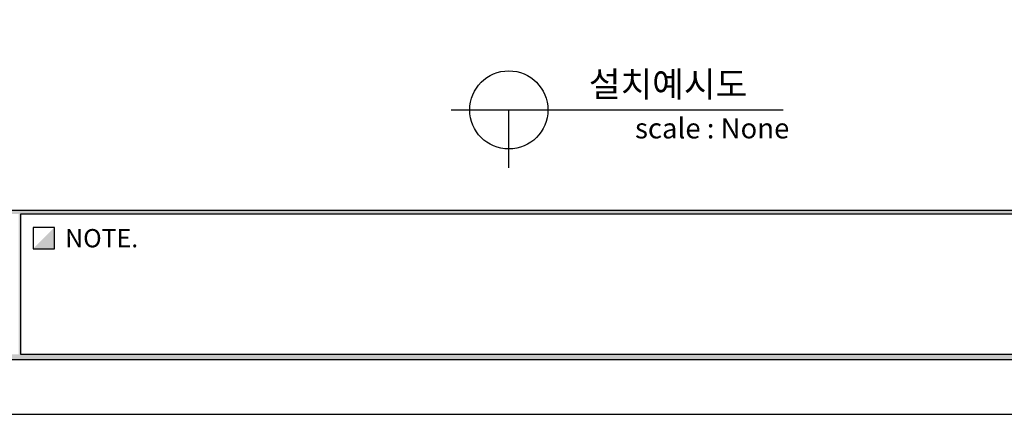
# Model space of a CAD drawing. Units: millimetres. Extents: x 41454 to 45281, y 5064 to 7768.
# Drawn here: x 43557 to 44690, y 5064 to 5519 of the extents above; entities that cross this region are included whole.
import ezdxf
from ezdxf.enums import TextEntityAlignment as Align

# ---------------------------------------------------------------- set-up
doc = ezdxf.new("R2010")
doc.units = ezdxf.units.MM
for name, color, linetype in [('7', 7, 'Continuous'), ('Form-A3', 60, 'Continuous'), ('외형선', 7, 'Continuous')]:
    doc.layers.add(name, color=color, linetype=linetype)
doc.styles.add('Form', font='gulim.ttc')
doc.styles.get("Standard").update_dxf_attribs({"font": 'txt.shx', "bigfont": 'whgtxt.shx'})

# ---------------------------------------------------------------- blocks, each defined once
blk = doc.blocks.new('도각')
at = {"color": 1}
blk.add_lwpolyline([(-12807.36, 2865.35), (-11966.36, 2865.35), (-11966.36, 3459.35), (-12807.36, 3459.35)], close=True, dxfattribs=at)
at = {"layer": 'Form-A3', "color": 7}
for points in [[(-12778.24, 3436.23), (-11995.48, 3436.23), (-11995.48, 2879.13), (-12778.24, 2879.13)], [(-12776.86, 3434.85), (-11996.86, 3434.85), (-11996.86, 2916.9), (-12776.86, 2916.9)], [(-12345.03, 2916.05), (-11996.86, 2916.05), (-11996.86, 2880.51), (-12345.03, 2880.51)], [(-12336.56, 2907.19), (-12336.56, 2912.58), (-12341.95, 2912.58), (-12341.95, 2907.19)]]:
    blk.add_lwpolyline(points, close=True, dxfattribs=at)
for points in [[(-12776.86, 2916.05), (-12776.86, 2916.9), (-11996.86, 2916.05), (-11996.86, 2916.9)], [(-12345.62, 2916.05), (-12345.03, 2916.05), (-12345.62, 2880.51), (-12345.03, 2880.51)], [(-12341.95, 2907.19), (-12336.56, 2912.58), (-12336.56, 2907.19), (-12336.56, 2912.58)], [(-12776.86, 2880.51), (-12778.24, 2879.13), (-11996.86, 2880.51), (-11995.48, 2879.13)]]:
    blk.add_solid(points, dxfattribs=at)
at = {"layer": 'Form-A3', "color": 7, "style": 'Form'}
blk.add_text('NOTE.', height=4.62, dxfattribs=at).set_placement((-12333.83, 2909.89), align=Align.MIDDLE_LEFT)

msp = doc.modelspace()

# ---------------------------------------------------------------- linework, layer by layer
at = {"layer": '외형선', "color": 7}
for p, q in [((44053.4, 5414.7), (44435.8, 5414.7)), ((44119.9, 5348.2), (44119.9, 5414.7)), ((44119.9, 5348.2), (44119.9, 5414.7))]:
    msp.add_line(p, q, dxfattribs=at)
msp.add_circle((44119.9, 5414.7), 45, dxfattribs=at)

# ---------------------------------------------------------------- block references
at = {"layer": '7', "xscale": 4.551038526645339, "yscale": 4.551038526645339, "zscale": 4.551038526645339}
msp.add_blockref('도각', (99740.9, -7976), dxfattribs=at)
msp.add_blockref('도각', (99740.9, -7976), dxfattribs=at)
msp.add_blockref('도각', (99740.9, -7976), dxfattribs=at)

# ---------------------------------------------------------------- texts
at = {"layer": '외형선', "color": 7}
msp.add_text('설치예시도', height=29.07, dxfattribs=at).set_placement((44303.2, 5444.3), align=Align.MIDDLE_CENTER)
msp.add_text('scale : None', height=23.256, dxfattribs=at).set_placement((44265.2, 5381.9))

doc.saveas('drawing.dxf')
